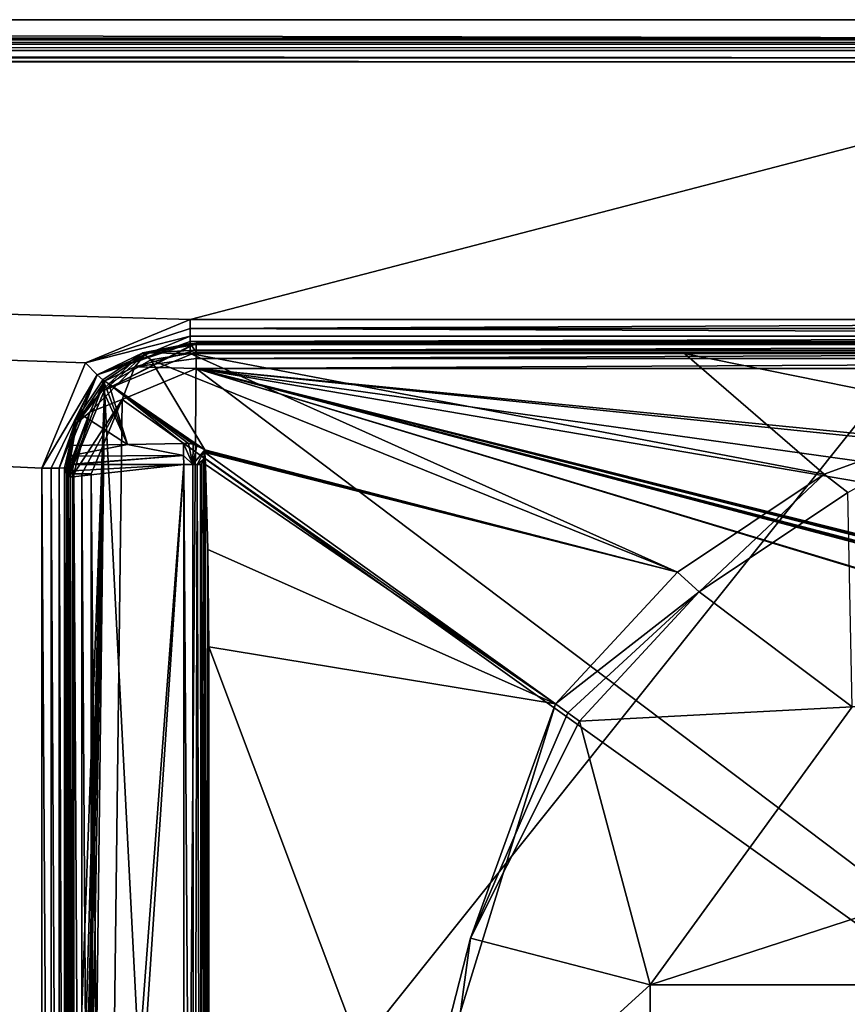
# Model space of a CAD drawing. Units: millimetres. Extents: x -800 to 800, y -1000 to 10.
# Drawn here: x -94 to -27, y -80 to 0 of the extents above; entities that cross this region are included whole.
import ezdxf

# ---------------------------------------------------------------- set-up
doc = ezdxf.new("R2010")
doc.units = ezdxf.units.MM
doc.header["$LTSCALE"] = 65.185185
for name, color, linetype in [('10', 7, 'CONTINUOUS'), ('106', 7, 'CONTINUOUS'), ('108', 7, 'CONTINUOUS'), ('109', 7, 'CONTINUOUS'), ('11', 7, 'CONTINUOUS'), ('110', 7, 'CONTINUOUS'), ('119', 7, 'CONTINUOUS'), ('12', 7, 'CONTINUOUS'), ('121', 7, 'CONTINUOUS'), ('122', 7, 'CONTINUOUS'), ('123', 7, 'CONTINUOUS'), ('124', 7, 'CONTINUOUS'), ('24', 7, 'CONTINUOUS'), ('25', 7, 'CONTINUOUS'), ('26', 7, 'CONTINUOUS'), ('296', 7, 'CONTINUOUS'), ('40', 7, 'CONTINUOUS'), ('43', 7, 'CONTINUOUS'), ('44', 7, 'CONTINUOUS'), ('56', 7, 'CONTINUOUS'), ('60', 7, 'CONTINUOUS'), ('62', 7, 'CONTINUOUS'), ('63', 7, 'CONTINUOUS'), ('64', 7, 'CONTINUOUS'), ('66', 7, 'CONTINUOUS'), ('67', 7, 'CONTINUOUS'), ('75', 7, 'CONTINUOUS'), ('78', 7, 'CONTINUOUS'), ('79', 7, 'CONTINUOUS'), ('80', 7, 'CONTINUOUS'), ('81', 7, 'CONTINUOUS'), ('95', 7, 'CONTINUOUS'), ('96', 7, 'CONTINUOUS'), ('97', 7, 'CONTINUOUS')]:
    doc.layers.add(name, color=color, linetype=linetype)

msp = doc.modelspace()

# ---------------------------------------------------------------- linework, layer by layer
at = {"layer": '10', "color": 9, "linetype": 'Continuous'}
for points in [[(80.775, -24.973, 29.303), (80.775, -24.255, 29.457), (-80, -24.973, 29.303), (80.775, -24.973, 29.303)], [(-80, -24.973, 29.303), (80.775, -24.255, 29.457), (-80, -24.255, 29.457), (-80, -24.973, 29.303)], [(80.775, -25.598, 28.89), (80.775, -24.973, 29.303), (-80, -24.973, 29.303), (80.775, -25.598, 28.89)], [(-80, -25.598, 28.89), (80.775, -25.598, 28.89), (-80, -24.973, 29.303), (-80, -25.598, 28.89)], [(80.775, -26.022, 28.288), (80.775, -25.598, 28.89), (-80, -26.023, 28.287), (80.775, -26.022, 28.288)], [(-80, -26.023, 28.287), (80.775, -25.598, 28.89), (-80, -25.598, 28.89), (-80, -26.023, 28.287)], [(-79.5, -26.2, 27.562), (80.775, -26.022, 28.288), (-80, -26.2, 27.562), (-79.5, -26.2, 27.562)], [(-80, -26.2, 27.562), (80.775, -26.022, 28.288), (-80, -26.023, 28.287), (-80, -26.2, 27.562)], [(78.5, -26.2, 27.562), (80.775, -26.022, 28.288), (-79.5, -26.2, 27.562), (78.5, -26.2, 27.562)]]:
    msp.add_3dface(points, dxfattribs=at)
at = {"layer": '106', "color": 9, "linetype": 'Continuous'}
for points in [[(-798.003, 0), (-796.51, -1.493, 28.484), (0, -1.493, 28.484), (-798.003, 0)], [(-798.003, 0), (0, -1.493, 28.484), (0, 0), (-798.003, 0)]]:
    msp.add_3dface(points, dxfattribs=at)
at = {"layer": '108', "color": 7, "linetype": 'Continuous', "true_color": 0xebebeb}
for points in [[(-90, -128.299, 24.747), (-89.845, -152.097, 24.606), (-90, -36.678, 28.266), (-90, -128.299, 24.747)], [(-90, -36.678, 28.266), (-89.845, -152.097, 24.606), (-89.846, -36.707, 29.036), (-90, -36.678, 28.266)], [(-89.845, -152.097, 24.606), (-89.414, -152.122, 25.247), (-89.846, -36.707, 29.036), (-89.845, -152.097, 24.606)], [(-89.846, -36.707, 29.036), (-89.414, -152.122, 25.247), (-89.414, -36.732, 29.68), (-89.846, -36.707, 29.036)], [(-89.414, -152.122, 25.247), (-88.758, -152.139, 25.683), (-89.414, -36.732, 29.68), (-89.414, -152.122, 25.247)], [(-89.414, -36.732, 29.68), (-88.758, -152.139, 25.683), (-88.757, -36.749, 30.116), (-89.414, -36.732, 29.68)], [(-88.758, -152.139, 25.683), (-88, -152.144, 25.832), (-88.757, -36.749, 30.116), (-88.758, -152.139, 25.683)], [(-88.757, -36.749, 30.116), (-88, -152.144, 25.832), (-88, -36.754, 30.265), (-88.757, -36.749, 30.116)]]:
    msp.add_3dface(points, dxfattribs=at)
at = {"layer": '109', "color": 7, "linetype": 'Continuous', "true_color": 0xebebeb}
for points in [[(-79.5, -26.151, 28.489), (-83.517, -26.952, 28.472), (-79.5, -26.282, 29.311), (-79.5, -26.151, 28.489)], [(-83.517, -26.952, 28.472), (-79.5, -26.725, 29.998), (-79.5, -26.282, 29.311), (-83.517, -26.952, 28.472)], [(-86.925, -29.235, 28.424), (-84.484, -28.076, 29.955), (-83.517, -26.952, 28.472), (-86.925, -29.235, 28.424)], [(-79.5, -26.725, 29.998), (-84.484, -28.076, 29.955), (-79.5, -27.423, 30.458), (-79.5, -26.725, 29.998)], [(-84.484, -28.076, 29.955), (-79.5, -26.725, 29.998), (-83.517, -26.952, 28.472), (-84.484, -28.076, 29.955)], [(-84.484, -28.076, 29.955), (-79.5, -28.226, 30.593), (-79.5, -27.423, 30.458), (-84.484, -28.076, 29.955)], [(-88.109, -31.748, 29.838), (-85.504, -30.718, 30.497), (-84.484, -28.076, 29.955), (-88.109, -31.748, 29.838)], [(-88.109, -31.748, 29.838), (-84.484, -28.076, 29.955), (-86.925, -29.235, 28.424), (-88.109, -31.748, 29.838)], [(-85.504, -30.718, 30.497), (-79.5, -28.226, 30.593), (-84.484, -28.076, 29.955), (-85.504, -30.718, 30.497)], [(-89.2, -32.649, 28.352), (-88.109, -31.748, 29.838), (-86.925, -29.235, 28.424), (-89.2, -32.649, 28.352)], [(-89.414, -36.732, 29.68), (-88.757, -36.749, 30.116), (-85.504, -30.718, 30.497), (-89.414, -36.732, 29.68)], [(-89.414, -36.732, 29.68), (-85.504, -30.718, 30.497), (-88.109, -31.748, 29.838), (-89.414, -36.732, 29.68)], [(-88.757, -36.749, 30.116), (-88, -36.754, 30.265), (-85.504, -30.718, 30.497), (-88.757, -36.749, 30.116)], [(-90, -36.678, 28.266), (-89.846, -36.707, 29.036), (-88.109, -31.748, 29.838), (-90, -36.678, 28.266)], [(-90, -36.678, 28.266), (-88.109, -31.748, 29.838), (-89.2, -32.649, 28.352), (-90, -36.678, 28.266)], [(-89.846, -36.707, 29.036), (-89.414, -36.732, 29.68), (-88.109, -31.748, 29.838), (-89.846, -36.707, 29.036)]]:
    msp.add_3dface(points, dxfattribs=at)
at = {"layer": '11', "color": 9, "linetype": 'Continuous'}
for points in [[(-80, -24.973, 29.303), (-80, -24.255, 29.457), (-88.478, -27.772, 29.365), (-80, -24.973, 29.303)], [(-80, -25.598, 28.89), (-80, -24.973, 29.303), (-88.478, -27.772, 29.365), (-80, -25.598, 28.89)], [(-87.513, -28.734, 28.795), (-80, -25.598, 28.89), (-88.478, -27.772, 29.365), (-87.513, -28.734, 28.795)], [(-80, -26.023, 28.287), (-80, -25.598, 28.89), (-87.513, -28.734, 28.795), (-80, -26.023, 28.287)], [(-80, -26.2, 27.562), (-80, -26.023, 28.287), (-87.513, -28.734, 28.795), (-80, -26.2, 27.562)], [(-80, -26.2, 27.562), (-87.513, -28.734, 28.795), (-83.825, -26.963, 27.53), (-80, -26.2, 27.562)], [(-83.825, -26.963, 27.53), (-87.513, -28.734, 28.795), (-87.071, -29.139, 27.44), (-83.825, -26.963, 27.53)], [(-92, -36.288, 29.144), (-87.513, -28.734, 28.795), (-88.478, -27.772, 29.365), (-92, -36.288, 29.144)], [(-91.235, -36.284, 28.991), (-87.513, -28.734, 28.795), (-92, -36.288, 29.144), (-91.235, -36.284, 28.991)], [(-90.586, -36.273, 28.558), (-87.513, -28.734, 28.795), (-91.235, -36.284, 28.991), (-90.586, -36.273, 28.558)], [(-87.513, -28.734, 28.795), (-90.586, -36.273, 28.558), (-89.238, -32.394, 27.304), (-87.513, -28.734, 28.795)], [(-87.071, -29.139, 27.44), (-87.513, -28.734, 28.795), (-89.238, -32.394, 27.304), (-87.071, -29.139, 27.44)], [(-89.238, -32.394, 27.304), (-90.586, -36.273, 28.558), (-90.155, -36.256, 27.915), (-89.238, -32.394, 27.304)], [(-90, -36.236, 27.144), (-89.238, -32.394, 27.304), (-90.155, -36.256, 27.915), (-90, -36.236, 27.144)]]:
    msp.add_3dface(points, dxfattribs=at)
at = {"layer": '110', "color": 7, "linetype": 'Continuous', "true_color": 0xebebeb}
for points in [[(-79.5, -26.151, 28.489), (-79.5, -26.282, 29.311), (78.5, -26.151, 28.489), (-79.5, -26.151, 28.489)], [(78.5, -26.151, 28.489), (-79.5, -26.282, 29.311), (78.5, -26.279, 29.304), (78.5, -26.151, 28.489)], [(-79.5, -26.282, 29.311), (-79.5, -26.725, 29.998), (78.5, -26.279, 29.304), (-79.5, -26.282, 29.311)], [(-79.5, -26.725, 29.998), (78.5, -26.725, 29.998), (78.5, -26.279, 29.304), (-79.5, -26.725, 29.998)], [(-79.5, -26.725, 29.998), (-79.5, -27.423, 30.458), (78.5, -26.725, 29.998), (-79.5, -26.725, 29.998)], [(78.5, -26.725, 29.998), (-79.5, -27.423, 30.458), (78.5, -27.413, 30.454), (78.5, -26.725, 29.998)], [(-79.5, -27.423, 30.458), (-79.5, -28.226, 30.593), (78.5, -27.413, 30.454), (-79.5, -27.423, 30.458)], [(78.5, -27.413, 30.454), (-79.5, -28.226, 30.593), (78.5, -28.226, 30.593), (78.5, -27.413, 30.454)]]:
    msp.add_3dface(points, dxfattribs=at)
at = {"layer": '119', "color": 7, "linetype": 'Continuous', "true_color": 0xebebeb}
for points in [[(-79.5, -28.226, 30.593), (-85.504, -30.718, 30.497), (86, -153.148, 25.794), (-79.5, -28.226, 30.593)], [(78.5, -28.226, 30.593), (-79.5, -28.226, 30.593), (1.914, -36.228, 30.285), (78.5, -28.226, 30.593)], [(-79.5, -28.226, 30.593), (86, -153.148, 25.794), (-11.959, -48.7, 29.806), (-79.5, -28.226, 30.593)], [(-12, -46.082, 29.907), (-79.5, -28.226, 30.593), (-12, -48.615, 29.809), (-12, -46.082, 29.907)], [(-79.5, -28.226, 30.593), (-12, -46.082, 29.907), (-11.947, -45.952, 29.912), (-79.5, -28.226, 30.593)], [(-12, -48.615, 29.809), (-79.5, -28.226, 30.593), (-11.959, -48.7, 29.806), (-12, -48.615, 29.809)], [(-11.814, -45.896, 29.914), (-79.5, -28.226, 30.593), (-11.947, -45.952, 29.912), (-11.814, -45.896, 29.914)], [(-79.5, -28.226, 30.593), (-11.814, -45.896, 29.914), (-9.768, -45.921, 29.913), (-79.5, -28.226, 30.593)], [(-9.588, -45.735, 29.92), (-79.5, -28.226, 30.593), (-9.716, -45.791, 29.918), (-9.588, -45.735, 29.92)], [(-79.5, -28.226, 30.593), (-9.588, -45.735, 29.92), (-5.648, -40.842, 30.108), (-79.5, -28.226, 30.593)], [(-9.716, -45.791, 29.918), (-79.5, -28.226, 30.593), (-9.768, -45.921, 29.913), (-9.716, -45.791, 29.918)], [(1.914, -36.228, 30.285), (-79.5, -28.226, 30.593), (-1.874, -36.229, 30.285), (1.914, -36.228, 30.285)], [(-1.874, -36.229, 30.285), (-79.5, -28.226, 30.593), (-5.432, -38.568, 30.195), (-1.874, -36.229, 30.285)], [(-5.432, -38.568, 30.195), (-79.5, -28.226, 30.593), (-5.648, -40.842, 30.108), (-5.432, -38.568, 30.195)], [(-88, -36.754, 30.265), (-87, -153.148, 25.794), (-85.504, -30.718, 30.497), (-88, -36.754, 30.265)], [(-85.504, -30.718, 30.497), (-87, -153.148, 25.794), (86, -153.148, 25.794), (-85.504, -30.718, 30.497)], [(-88, -152.144, 25.832), (-87.706, -152.855, 25.805), (-88, -36.754, 30.265), (-88, -152.144, 25.832)], [(-87.706, -152.855, 25.805), (-87, -153.148, 25.794), (-88, -36.754, 30.265), (-87.706, -152.855, 25.805)]]:
    msp.add_3dface(points, dxfattribs=at)
at = {"layer": '12', "color": 9, "linetype": 'Continuous'}
for points in [[(-91.235, -36.284, 28.991), (-92, -36.288, 29.144), (-91.235, -155.048, 25.899), (-91.235, -36.284, 28.991)], [(-91.235, -155.048, 25.899), (-92, -36.288, 29.144), (-92, -155.052, 26.051), (-91.235, -155.048, 25.899)], [(-90.586, -36.273, 28.558), (-91.235, -36.284, 28.991), (-90.586, -155.037, 25.465), (-90.586, -36.273, 28.558)], [(-90.586, -155.037, 25.465), (-91.235, -36.284, 28.991), (-91.235, -155.048, 25.899), (-90.586, -155.037, 25.465)], [(-90.155, -36.256, 27.915), (-90.586, -36.273, 28.558), (-90.152, -155.02, 24.817), (-90.155, -36.256, 27.915)], [(-90.152, -155.02, 24.817), (-90.586, -36.273, 28.558), (-90.586, -155.037, 25.465), (-90.152, -155.02, 24.817)], [(-90, -36.236, 27.144), (-90.155, -36.256, 27.915), (-90, -36.737, 27.131), (-90, -36.236, 27.144)], [(-90, -36.737, 27.131), (-90.155, -36.256, 27.915), (-90, -128.299, 24.747), (-90, -36.737, 27.131)], [(-90, -128.299, 24.747), (-90.155, -36.256, 27.915), (-90, -155, 24.051), (-90, -128.299, 24.747)], [(-90, -155, 24.051), (-90.155, -36.256, 27.915), (-90.152, -155.02, 24.817), (-90, -155, 24.051)]]:
    msp.add_3dface(points, dxfattribs=at)
at = {"layer": '121', "color": 7, "linetype": 'Continuous', "true_color": 0xebebeb}
for points in [[(78.5, -26.2, 27.562), (-79.5, -26.2, 27.562), (78.5, -26.151, 28.489), (78.5, -26.2, 27.562)], [(-79.5, -26.2, 27.562), (-79.5, -26.151, 28.489), (78.5, -26.151, 28.489), (-79.5, -26.2, 27.562)]]:
    msp.add_3dface(points, dxfattribs=at)
at = {"layer": '122', "color": 7, "linetype": 'Continuous', "true_color": 0xebebeb}
for points in [[(-79.5, -26.151, 28.489), (-79.5, -26.2, 27.562), (-86.925, -29.982, 14.166), (-79.5, -26.151, 28.489)], [(-83.517, -26.952, 28.472), (-79.5, -26.151, 28.489), (-86.925, -29.982, 14.166), (-83.517, -26.952, 28.472)], [(-79.5, -26.2, 27.562), (-79.5, -26.911, 14.005), (-86.925, -29.982, 14.166), (-79.5, -26.2, 27.562)], [(-86.925, -29.235, 28.424), (-83.517, -26.952, 28.472), (-86.925, -29.982, 14.166), (-86.925, -29.235, 28.424)], [(-90, -37.396, 14.555), (-89.2, -32.649, 28.352), (-86.925, -29.235, 28.424), (-90, -37.396, 14.555)], [(-90, -37.396, 14.555), (-86.925, -29.235, 28.424), (-86.925, -29.982, 14.166), (-90, -37.396, 14.555)], [(-90, -37.396, 14.555), (-90, -36.737, 27.131), (-89.2, -32.649, 28.352), (-90, -37.396, 14.555)], [(-90, -36.737, 27.131), (-90, -36.678, 28.266), (-89.2, -32.649, 28.352), (-90, -36.737, 27.131)]]:
    msp.add_3dface(points, dxfattribs=at)
at = {"layer": '123', "color": 7, "linetype": 'Continuous', "true_color": 0xebebeb}
for points in [[(-79.5, -26.911, 14.005), (-80.5, -154.871, 20.711), (-86.925, -29.982, 14.166), (-79.5, -26.911, 14.005)], [(-79.5, -26.911, 14.005), (78.5, -26.911, 14.005), (-80.5, -154.871, 20.711), (-79.5, -26.911, 14.005)], [(-80.5, -154.871, 20.711), (78.5, -26.911, 14.005), (80.852, -154.871, 20.711), (-80.5, -154.871, 20.711)], [(-90, -114, 18.569), (-90, -37.396, 14.555), (-86.925, -29.982, 14.166), (-90, -114, 18.569)], [(-89.938, -133.726, 19.603), (-90, -114, 18.569), (-86.925, -29.982, 14.166), (-89.938, -133.726, 19.603)], [(-89.839, -144.018, 20.143), (-89.938, -133.726, 19.603), (-86.925, -29.982, 14.166), (-89.839, -144.018, 20.143)], [(-89.75, -149.405, 20.425), (-89.839, -144.018, 20.143), (-86.925, -29.982, 14.166), (-89.75, -149.405, 20.425)], [(-89.677, -152.226, 20.573), (-89.75, -149.405, 20.425), (-86.925, -29.982, 14.166), (-89.677, -152.226, 20.573)], [(-89.619, -153.7, 20.65), (-89.677, -152.226, 20.573), (-86.925, -29.982, 14.166), (-89.619, -153.7, 20.65)], [(-89.109, -154.369, 20.685), (-89.619, -153.7, 20.65), (-86.925, -29.982, 14.166), (-89.109, -154.369, 20.685)], [(-88.432, -154.871, 20.711), (-89.109, -154.369, 20.685), (-86.925, -29.982, 14.166), (-88.432, -154.871, 20.711)], [(-80.5, -154.871, 20.711), (-88.432, -154.871, 20.711), (-86.925, -29.982, 14.166), (-80.5, -154.871, 20.711)]]:
    msp.add_3dface(points, dxfattribs=at)
at = {"layer": '124', "color": 7, "linetype": 'Continuous', "true_color": 0xebebeb}
msp.add_3dface([(-90, -36.737, 27.131), (-90, -128.299, 24.747), (-90, -36.678, 28.266), (-90, -36.737, 27.131)], dxfattribs=at)
at = {"layer": '24', "color": 9, "linetype": 'Continuous'}
for points in [[(-79.5, -26.2, 27.562), (-80, -26.2, 27.562), (-79.5, -26.911, 14.005), (-79.5, -26.2, 27.562)], [(-80, -26.2, 27.562), (-80, -27, 12.299), (-79.5, -26.911, 14.005), (-80, -26.2, 27.562)], [(-80, -27, 12.299), (-40, -27, 12.299), (-79.5, -26.911, 14.005), (-80, -27, 12.299)], [(39.986, -27, 12.299), (78.5, -26.911, 14.005), (-79.5, -26.911, 14.005), (39.986, -27, 12.299)], [(0, -27, 12.299), (39.986, -27, 12.299), (-79.5, -26.911, 14.005), (0, -27, 12.299)], [(-40, -27, 12.299), (0, -27, 12.299), (-79.5, -26.911, 14.005), (-40, -27, 12.299)]]:
    msp.add_3dface(points, dxfattribs=at)
at = {"layer": '25', "color": 9, "linetype": 'Continuous'}
for points in [[(-80, -26.2, 27.562), (-83.825, -26.963, 27.53), (-80, -27, 12.299), (-80, -26.2, 27.562)], [(-83.825, -26.963, 27.53), (-87.071, -29.139, 27.44), (-86.564, -29.464, 12.216), (-83.825, -26.963, 27.53)], [(-83.17, -27.517, 12.279), (-83.825, -26.963, 27.53), (-86.564, -29.464, 12.216), (-83.17, -27.517, 12.279)], [(-80, -27, 12.299), (-83.825, -26.963, 27.53), (-83.17, -27.517, 12.279), (-80, -27, 12.299)], [(-87.071, -29.139, 27.44), (-89.238, -32.394, 27.304), (-87.071, -29.937, 12.228), (-87.071, -29.139, 27.44)], [(-86.564, -29.464, 12.216), (-87.071, -29.139, 27.44), (-86.822, -29.696, 12.222), (-86.564, -29.464, 12.216)], [(-86.822, -29.696, 12.222), (-87.071, -29.139, 27.44), (-87.071, -29.937, 12.228), (-86.822, -29.696, 12.222)], [(-87.071, -29.937, 12.228), (-89.238, -32.394, 27.304), (-88.667, -32.021, 12.264), (-87.071, -29.937, 12.228)], [(-89.238, -32.394, 27.304), (-90, -36.236, 27.144), (-89.667, -34.451, 12.286), (-89.238, -32.394, 27.304)], [(-88.667, -32.021, 12.264), (-89.238, -32.394, 27.304), (-89.667, -34.451, 12.286), (-88.667, -32.021, 12.264)], [(-89.667, -34.451, 12.286), (-90, -36.236, 27.144), (-89.856, -35.311, 12.487), (-89.667, -34.451, 12.286)], [(-89.856, -35.311, 12.487), (-90, -36.236, 27.144), (-89.955, -36, 13.526), (-89.856, -35.311, 12.487)], [(-89.955, -36, 13.526), (-89.954, -36, 13.275), (-89.856, -35.311, 12.487), (-89.955, -36, 13.526)], [(-89.952, -36, 13.024), (-89.856, -35.311, 12.487), (-89.954, -36, 13.275), (-89.952, -36, 13.024)], [(-89.955, -36, 13.526), (-90, -36.236, 27.144), (-89.989, -36.473, 13.556), (-89.955, -36, 13.526)], [(-89.989, -36.473, 13.556), (-90, -36.236, 27.144), (-90, -36.946, 13.587), (-89.989, -36.473, 13.556)]]:
    msp.add_3dface(points, dxfattribs=at)
at = {"layer": '26', "color": 9, "linetype": 'Continuous'}
for points in [[(-90, -36.236, 27.144), (-90, -36.737, 27.131), (-90, -36.946, 13.587), (-90, -36.236, 27.144)], [(-90, -36.946, 13.587), (-90, -36.737, 27.131), (-90, -37.396, 14.555), (-90, -36.946, 13.587)], [(-90, -36.946, 13.587), (-90, -37.396, 14.555), (-90, -114, 18.569), (-90, -36.946, 13.587)]]:
    msp.add_3dface(points, dxfattribs=at)
at = {"layer": '296', "linetype": 'Continuous'}
for points in [[(-26.45, -55.594, 2), (-42.798, -78.094, 2), (26.45, -55.594, 2), (-26.45, -55.594, 2)], [(-42.798, -78.094, 2), (42.798, -78.094, 2), (26.45, -55.594, 2), (-42.798, -78.094, 2)], [(-42.798, -78.094, 2), (-42.798, -105.906, 2), (42.798, -78.094, 2), (-42.798, -78.094, 2)], [(-42.798, -105.906, 2), (42.798, -105.906, 2), (42.798, -78.094, 2), (-42.798, -105.906, 2)]]:
    msp.add_3dface(points, dxfattribs=at)
at = {"layer": '40', "color": 9, "linetype": 'Continuous'}
for points in [[(-796.51, -1.635, 29.065), (796.51, -1.635, 29.065), (0, -1.493, 28.484), (-796.51, -1.635, 29.065)], [(-796.51, -1.493, 28.484), (-796.51, -1.635, 29.065), (0, -1.493, 28.484), (-796.51, -1.493, 28.484)], [(796.51, -1.989, 29.561), (796.51, -1.635, 29.065), (-796.51, -1.989, 29.561), (796.51, -1.989, 29.561)], [(-796.51, -1.989, 29.561), (796.51, -1.635, 29.065), (-796.51, -1.635, 29.065), (-796.51, -1.989, 29.561)], [(796.51, -2.5, 29.887), (796.51, -1.989, 29.561), (-796.51, -2.5, 29.887), (796.51, -2.5, 29.887)], [(796.51, -1.989, 29.561), (-796.51, -1.989, 29.561), (-796.51, -2.5, 29.887), (796.51, -1.989, 29.561)], [(-796.51, -3.091, 30), (0, -3.091, 30), (-796.51, -2.5, 29.887), (-796.51, -3.091, 30)], [(796.51, -2.5, 29.887), (-796.51, -2.5, 29.887), (0, -3.091, 30), (796.51, -2.5, 29.887)]]:
    msp.add_3dface(points, dxfattribs=at)
at = {"layer": '43', "color": 9, "linetype": 'Continuous'}
for points in [[(-798.003, -1000), (-798.003, 0), (0, 0), (-798.003, -1000)], [(0, -1000), (-798.003, -1000), (0, 0), (0, -1000)]]:
    msp.add_3dface(points, dxfattribs=at)
at = {"layer": '44', "color": 9, "linetype": 'Continuous'}
for points in [[(-796.51, -3.091, 30), (-796.6, -3.4, 30), (0, -3.4, 30), (-796.51, -3.091, 30)], [(0, -3.091, 30), (-796.51, -3.091, 30), (0, -3.4, 30), (0, -3.091, 30)]]:
    msp.add_3dface(points, dxfattribs=at)
at = {"layer": '56', "color": 9, "linetype": 'Continuous'}
for points in [[(-15.499, -31.959, 11.432), (-28.709, -36.775, 11.37), (-26.802, -38.258, 10.711), (-15.499, -31.959, 11.432)], [(-28.709, -36.775, 11.37), (-40.577, -44.694, 11.339), (-38.832, -46.283, 10.67), (-28.709, -36.775, 11.37)], [(-26.802, -38.258, 10.711), (-28.709, -36.775, 11.37), (-38.832, -46.283, 10.67), (-26.802, -38.258, 10.711)], [(-40.577, -44.694, 11.339), (-50.454, -55.353, 11.325), (-38.832, -46.283, 10.67), (-40.577, -44.694, 11.339)], [(-50.454, -55.353, 11.325), (-49.447, -56.084, 11.141), (-38.832, -46.283, 10.67), (-50.454, -55.353, 11.325)], [(-49.447, -56.084, 11.141), (-48.508, -56.766, 10.653), (-38.832, -46.283, 10.67), (-49.447, -56.084, 11.141)]]:
    msp.add_3dface(points, dxfattribs=at)
at = {"layer": '60', "color": 9, "linetype": 'Continuous'}
for points in [[(-50.454, -55.353, 11.325), (-62.298, -93.801, 11.342), (-57.308, -74.302, 10.667), (-50.454, -55.353, 11.325)], [(-49.447, -56.084, 11.141), (-50.454, -55.353, 11.325), (-57.308, -74.302, 10.667), (-49.447, -56.084, 11.141)], [(-48.508, -56.766, 10.653), (-49.447, -56.084, 11.141), (-57.308, -74.302, 10.667), (-48.508, -56.766, 10.653)], [(-57.308, -74.302, 10.667), (-62.298, -93.801, 11.342), (-59.961, -93.739, 10.672), (-57.308, -74.302, 10.667)]]:
    msp.add_3dface(points, dxfattribs=at)
at = {"layer": '62', "color": 9, "linetype": 'Continuous'}
for points in [[(-78.786, -35.511, 12.021), (-50.454, -55.353, 11.325), (-78.806, -35.025, 12.023), (-78.786, -35.511, 12.021)], [(-78.767, -36, 12.02), (-50.454, -55.353, 11.325), (-78.786, -35.511, 12.021), (-78.767, -36, 12.02)], [(-78.572, -42.872, 11.996), (-50.454, -55.353, 11.325), (-78.767, -36, 12.02), (-78.572, -42.872, 11.996)], [(-78.5, -50.728, 11.973), (-50.454, -55.353, 11.325), (-78.572, -42.872, 11.996), (-78.5, -50.728, 11.973)], [(-62.298, -93.801, 11.342), (-50.454, -55.353, 11.325), (-78.5, -50.728, 11.973), (-62.298, -93.801, 11.342)], [(-78.5, -98.204, 11.905), (-62.298, -93.801, 11.342), (-78.5, -50.728, 11.973), (-78.5, -98.204, 11.905)]]:
    msp.add_3dface(points, dxfattribs=at)
at = {"layer": '63', "color": 9, "linetype": 'Continuous'}
for points in [[(-80, -27, 12.299), (-83.17, -27.517, 12.279), (-40.577, -44.694, 11.339), (-80, -27, 12.299)], [(-40, -27, 12.299), (-80, -27, 12.299), (-28.709, -36.775, 11.37), (-40, -27, 12.299)], [(-80, -27, 12.299), (-40.577, -44.694, 11.339), (-28.709, -36.775, 11.37), (-80, -27, 12.299)], [(0, -27, 12.299), (-40, -27, 12.299), (-15.499, -31.959, 11.432), (0, -27, 12.299)], [(-40, -27, 12.299), (-28.709, -36.775, 11.37), (-15.499, -31.959, 11.432), (-40, -27, 12.299)], [(-83.17, -27.517, 12.279), (-86.564, -29.464, 12.216), (-78.82, -34.797, 12.03), (-83.17, -27.517, 12.279)], [(-40.577, -44.694, 11.339), (-83.17, -27.517, 12.279), (-78.82, -34.797, 12.03), (-40.577, -44.694, 11.339)], [(-78.82, -34.797, 12.03), (-86.564, -29.464, 12.216), (-79.453, -34.489, 12.041), (-78.82, -34.797, 12.03)], [(-79.453, -34.489, 12.041), (-86.564, -29.464, 12.216), (-79.763, -34.339, 12.043), (-79.453, -34.489, 12.041)], [(-78.813, -34.911, 12.026), (-40.577, -44.694, 11.339), (-78.82, -34.797, 12.03), (-78.813, -34.911, 12.026)], [(-78.806, -35.025, 12.023), (-40.577, -44.694, 11.339), (-78.813, -34.911, 12.026), (-78.806, -35.025, 12.023)], [(-50.454, -55.353, 11.325), (-40.577, -44.694, 11.339), (-78.806, -35.025, 12.023), (-50.454, -55.353, 11.325)]]:
    msp.add_3dface(points, dxfattribs=at)
at = {"layer": '64', "color": 9, "linetype": 'Continuous'}
for points in [[(-26.802, -38.258, 10.711), (-38.832, -46.283, 10.67), (-26.45, -55.594, 2), (-26.802, -38.258, 10.711)], [(-38.832, -46.283, 10.67), (-48.508, -56.766, 10.653), (-26.45, -55.594, 2), (-38.832, -46.283, 10.67)], [(-26.45, -55.594, 2), (-48.508, -56.766, 10.653), (-42.798, -78.094, 2), (-26.45, -55.594, 2)], [(-48.508, -56.766, 10.653), (-57.308, -74.302, 10.667), (-42.798, -78.094, 2), (-48.508, -56.766, 10.653)], [(-57.308, -74.302, 10.667), (-59.961, -93.739, 10.672), (-42.798, -78.094, 2), (-57.308, -74.302, 10.667)], [(-42.798, -78.094, 2), (-59.961, -93.739, 10.672), (-42.798, -105.906, 2), (-42.798, -78.094, 2)]]:
    msp.add_3dface(points, dxfattribs=at)
at = {"layer": '66', "color": 9, "linetype": 'Continuous'}
for points in [[(-89.667, -34.451, 12.286), (-89.856, -35.311, 12.487), (-85.055, -34.36, 12.173), (-89.667, -34.451, 12.286)], [(-85.055, -34.36, 12.173), (-89.856, -35.311, 12.487), (-80.527, -35.27, 12.32), (-85.055, -34.36, 12.173)], [(-80.546, -34.287, 12.062), (-85.055, -34.36, 12.173), (-80.527, -35.27, 12.32), (-80.546, -34.287, 12.062)], [(-89.856, -35.311, 12.487), (-89.952, -36, 13.024), (-80.527, -35.27, 12.32), (-89.856, -35.311, 12.487)], [(-80.527, -35.27, 12.32), (-89.952, -36, 13.024), (-89.449, -36, 13.024), (-80.527, -35.27, 12.32)], [(-80.5, -36, 13.024), (-80.527, -35.27, 12.32), (-89.449, -36, 13.024), (-80.5, -36, 13.024)]]:
    msp.add_3dface(points, dxfattribs=at)
at = {"layer": '67', "color": 9, "linetype": 'Continuous'}
for points in [[(-80.546, -34.287, 12.062), (-80.527, -35.27, 12.32), (-79.769, -36, 12.885), (-80.546, -34.287, 12.062)], [(-80.546, -34.287, 12.062), (-79.769, -36, 12.885), (-80.143, -34.298, 12.052), (-80.546, -34.287, 12.062)], [(-79.769, -36, 12.885), (-79.763, -34.339, 12.043), (-80.143, -34.298, 12.052), (-79.769, -36, 12.885)], [(-79.453, -34.489, 12.041), (-79.763, -34.339, 12.043), (-79.769, -36, 12.885), (-79.453, -34.489, 12.041)], [(-78.82, -34.797, 12.03), (-79.453, -34.489, 12.041), (-79.769, -36, 12.885), (-78.82, -34.797, 12.03)], [(-79.432, -36, 12.715), (-78.82, -34.797, 12.03), (-79.769, -36, 12.885), (-79.432, -36, 12.715)], [(-78.915, -35.594, 12.216), (-78.82, -34.797, 12.03), (-79.432, -36, 12.715), (-78.915, -35.594, 12.216)], [(-80.527, -35.27, 12.32), (-80.5, -36, 13.024), (-79.769, -36, 12.885), (-80.527, -35.27, 12.32)], [(-79.086, -35.943, 12.434), (-78.915, -35.594, 12.216), (-79.432, -36, 12.715), (-79.086, -35.943, 12.434)], [(-79.128, -35.981, 12.477), (-79.086, -35.943, 12.434), (-79.432, -36, 12.715), (-79.128, -35.981, 12.477)], [(-79.164, -36, 12.512), (-79.128, -35.981, 12.477), (-79.432, -36, 12.715), (-79.164, -36, 12.512)]]:
    msp.add_3dface(points, dxfattribs=at)
at = {"layer": '75', "color": 9, "linetype": 'Continuous'}
for points in [[(-78.82, -34.797, 12.03), (-78.915, -35.594, 12.216), (-78.652, -154.951, 19.479), (-78.82, -34.797, 12.03)], [(-78.813, -34.911, 12.026), (-78.82, -34.797, 12.03), (-78.652, -154.951, 19.479), (-78.813, -34.911, 12.026)], [(-78.806, -35.025, 12.023), (-78.813, -34.911, 12.026), (-78.652, -154.951, 19.479), (-78.806, -35.025, 12.023)], [(-78.786, -35.511, 12.021), (-78.806, -35.025, 12.023), (-78.652, -154.951, 19.479), (-78.786, -35.511, 12.021)], [(-78.915, -35.594, 12.216), (-79.086, -35.943, 12.434), (-78.652, -154.951, 19.479), (-78.915, -35.594, 12.216)], [(-78.767, -36, 12.02), (-78.786, -35.511, 12.021), (-78.652, -154.951, 19.479), (-78.767, -36, 12.02)], [(-79.769, -36, 12.885), (-80.5, -36, 13.024), (-79.734, -154.881, 20.559), (-79.769, -36, 12.885)], [(-80.5, -36, 13.024), (-80.5, -154.871, 20.711), (-79.734, -154.881, 20.559), (-80.5, -36, 13.024)], [(-79.432, -36, 12.715), (-79.769, -36, 12.885), (-79.734, -154.881, 20.559), (-79.432, -36, 12.715)], [(-79.432, -36, 12.715), (-79.734, -154.881, 20.559), (-79.086, -154.909, 20.127), (-79.432, -36, 12.715)], [(-79.164, -36, 12.512), (-79.432, -36, 12.715), (-79.086, -154.909, 20.127), (-79.164, -36, 12.512)], [(-79.128, -35.981, 12.477), (-79.164, -36, 12.512), (-79.086, -154.909, 20.127), (-79.128, -35.981, 12.477)], [(-79.086, -35.943, 12.434), (-79.128, -35.981, 12.477), (-79.086, -154.909, 20.127), (-79.086, -35.943, 12.434)], [(-79.086, -35.943, 12.434), (-79.086, -154.909, 20.127), (-78.652, -154.951, 19.479), (-79.086, -35.943, 12.434)], [(-78.572, -42.872, 11.996), (-78.767, -36, 12.02), (-78.652, -154.951, 19.479), (-78.572, -42.872, 11.996)], [(-78.572, -42.872, 11.996), (-78.652, -154.951, 19.479), (-78.5, -155, 18.715), (-78.572, -42.872, 11.996)], [(-78.5, -50.728, 11.973), (-78.572, -42.872, 11.996), (-78.5, -155, 18.715), (-78.5, -50.728, 11.973)]]:
    msp.add_3dface(points, dxfattribs=at)
at = {"layer": '78', "color": 9, "linetype": 'Continuous'}
for points in [[(-89.989, -36.473, 13.556), (-90, -36.946, 13.587), (-89.962, -36.959, 13.396), (-89.989, -36.473, 13.556)], [(-89.955, -36, 13.526), (-89.989, -36.473, 13.556), (-89.962, -36.959, 13.396), (-89.955, -36, 13.526)], [(-89.854, -36.969, 13.234), (-89.955, -36, 13.526), (-89.962, -36.959, 13.396), (-89.854, -36.969, 13.234)], [(-89.806, -36, 13.171), (-89.955, -36, 13.526), (-89.854, -36.969, 13.234), (-89.806, -36, 13.171)], [(-89.691, -36.976, 13.125), (-89.806, -36, 13.171), (-89.854, -36.969, 13.234), (-89.691, -36.976, 13.125)], [(-89.449, -36, 13.024), (-89.806, -36, 13.171), (-89.487, -36.489, 13.056), (-89.449, -36, 13.024)], [(-89.487, -36.489, 13.056), (-89.806, -36, 13.171), (-89.5, -36.979, 13.088), (-89.487, -36.489, 13.056)], [(-89.5, -36.979, 13.088), (-89.806, -36, 13.171), (-89.691, -36.976, 13.125), (-89.5, -36.979, 13.088)]]:
    msp.add_3dface(points, dxfattribs=at)
at = {"layer": '79', "color": 9, "linetype": 'Continuous'}
for points in [[(-90, -36.946, 13.587), (-90, -114, 18.569), (-89.938, -133.726, 19.603), (-90, -36.946, 13.587)], [(-89.962, -36.959, 13.396), (-90, -36.946, 13.587), (-89.938, -133.726, 19.603), (-89.962, -36.959, 13.396)], [(-89.854, -36.969, 13.234), (-89.962, -36.959, 13.396), (-89.938, -133.726, 19.603), (-89.854, -36.969, 13.234)], [(-89.839, -144.018, 20.143), (-89.854, -36.969, 13.234), (-89.938, -133.726, 19.603), (-89.839, -144.018, 20.143)], [(-89.691, -36.976, 13.125), (-89.854, -36.969, 13.234), (-89.75, -149.405, 20.425), (-89.691, -36.976, 13.125)], [(-89.75, -149.405, 20.425), (-89.854, -36.969, 13.234), (-89.839, -144.018, 20.143), (-89.75, -149.405, 20.425)], [(-89.677, -152.226, 20.573), (-89.691, -36.976, 13.125), (-89.75, -149.405, 20.425), (-89.677, -152.226, 20.573)], [(-89.5, -154.871, 20.711), (-89.5, -36.979, 13.088), (-89.691, -36.976, 13.125), (-89.5, -154.871, 20.711)], [(-89.5, -154.871, 20.711), (-89.691, -36.976, 13.125), (-89.619, -153.7, 20.65), (-89.5, -154.871, 20.711)], [(-89.619, -153.7, 20.65), (-89.691, -36.976, 13.125), (-89.677, -152.226, 20.573), (-89.619, -153.7, 20.65)]]:
    msp.add_3dface(points, dxfattribs=at)
at = {"layer": '80', "color": 9, "linetype": 'Continuous'}
msp.add_3dface([(-78.5, -98.204, 11.905), (-78.5, -50.728, 11.973), (-78.5, -155, 18.715), (-78.5, -98.204, 11.905)], dxfattribs=at)
at = {"layer": '81', "color": 9, "linetype": 'Continuous'}
for points in [[(-80, -24.255, 29.457), (-796.6, -3.4, 30), (-88.478, -27.772, 29.365), (-80, -24.255, 29.457)], [(-796.6, -3.4, 30), (-80, -24.255, 29.457), (0, -3.4, 30), (-796.6, -3.4, 30)], [(-796.6, -3.4, 30), (-92, -36.288, 29.144), (-88.478, -27.772, 29.365), (-796.6, -3.4, 30)], [(-92, -36.288, 29.144), (-796.6, -3.4, 30), (-92, -155.052, 26.051), (-92, -36.288, 29.144)], [(-92, -155.052, 26.051), (-796.6, -3.4, 30), (-752.5, -155.052, 26.051), (-92, -155.052, 26.051)], [(-80, -24.255, 29.457), (80.775, -24.255, 29.457), (0, -3.4, 30), (-80, -24.255, 29.457)]]:
    msp.add_3dface(points, dxfattribs=at)
at = {"layer": '95', "color": 9, "linetype": 'Continuous'}
for points in [[(-89.954, -36, 13.275), (-89.955, -36, 13.526), (-89.806, -36, 13.171), (-89.954, -36, 13.275)], [(-89.952, -36, 13.024), (-89.954, -36, 13.275), (-89.806, -36, 13.171), (-89.952, -36, 13.024)], [(-89.449, -36, 13.024), (-89.952, -36, 13.024), (-89.806, -36, 13.171), (-89.449, -36, 13.024)]]:
    msp.add_3dface(points, dxfattribs=at)
at = {"layer": '96', "color": 9, "linetype": 'Continuous'}
for points in [[(-80.5, -36, 13.024), (-89.5, -154.871, 20.711), (-88.432, -154.871, 20.711), (-80.5, -36, 13.024)], [(-89.5, -154.871, 20.711), (-80.5, -36, 13.024), (-89.5, -36.979, 13.088), (-89.5, -154.871, 20.711)], [(-80.5, -36, 13.024), (-89.487, -36.489, 13.056), (-89.5, -36.979, 13.088), (-80.5, -36, 13.024)], [(-80.5, -36, 13.024), (-89.449, -36, 13.024), (-89.487, -36.489, 13.056), (-80.5, -36, 13.024)], [(-80.5, -154.871, 20.711), (-80.5, -36, 13.024), (-88.432, -154.871, 20.711), (-80.5, -154.871, 20.711)]]:
    msp.add_3dface(points, dxfattribs=at)
at = {"layer": '97', "color": 9, "linetype": 'Continuous'}
for points in [[(-86.564, -29.464, 12.216), (-86.822, -29.696, 12.222), (-85.055, -34.36, 12.173), (-86.564, -29.464, 12.216)], [(-79.763, -34.339, 12.043), (-86.564, -29.464, 12.216), (-80.143, -34.298, 12.052), (-79.763, -34.339, 12.043)], [(-86.564, -29.464, 12.216), (-85.055, -34.36, 12.173), (-80.546, -34.287, 12.062), (-86.564, -29.464, 12.216)], [(-86.564, -29.464, 12.216), (-80.546, -34.287, 12.062), (-80.143, -34.298, 12.052), (-86.564, -29.464, 12.216)], [(-87.071, -29.937, 12.228), (-88.667, -32.021, 12.264), (-85.055, -34.36, 12.173), (-87.071, -29.937, 12.228)], [(-86.822, -29.696, 12.222), (-87.071, -29.937, 12.228), (-85.055, -34.36, 12.173), (-86.822, -29.696, 12.222)], [(-88.667, -32.021, 12.264), (-89.667, -34.451, 12.286), (-85.055, -34.36, 12.173), (-88.667, -32.021, 12.264)]]:
    msp.add_3dface(points, dxfattribs=at)

doc.saveas('drawing.dxf')
